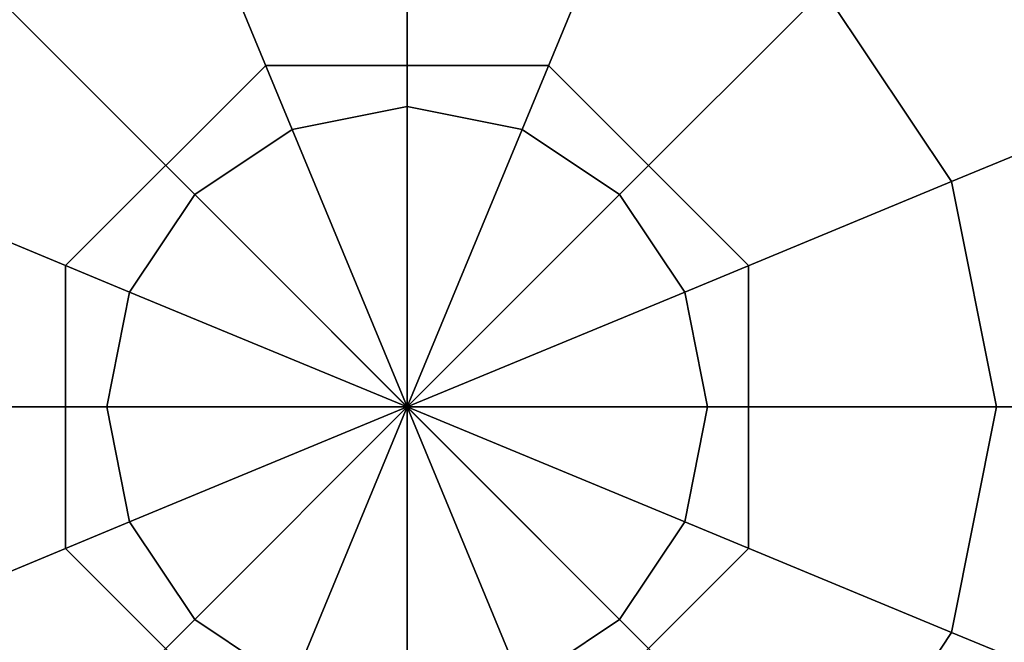
# Model space of a CAD drawing. Extents: x -1669 to 17690, y -10454 to 8613.
# Drawn here: x 7631 to 7711, y -173 to -123 of the extents above; entities that cross this region are included whole.
import ezdxf

# ---------------------------------------------------------------- set-up
doc = ezdxf.new("R2010")
doc.units = 0
doc.header["$LTSCALE"] = 350
doc.header["$MEASUREMENT"] = 0
doc.layers.add('BEM-SI-MIN', color=7, linetype='CONTINUOUS')
doc.layers.add('NEPTUN-19', color=7, linetype='CONTINUOUS')
doc.styles.get("Standard").update_dxf_attribs({"font": 'isocp2.shx'})
doc.dimstyles.new('Europa SI', dxfattribs={"dimscale": 74, "dimtxt": 3.5, "dimasz": 4, "dimexe": 2, "dimexo": 0, "dimgap": 2, "dimtad": 0, "dimdec": 0, "dimzin": 0, "dimdsep": 46, "dimtxsty": 'Standard', "dimcen": 2, "dimadec": 0, "dimazin": 0, "dimtfac": 1, "dimtdec": 0, "dimtofl": 0, "dimtmove": 0, "dimatfit": 3, "dimfxl": 2, "dimtolj": 1, "dimtzin": 0, "dimarcsym": 0})

# ---------------------------------------------------------------- blocks, each defined once
blk = doc.blocks.new('*D7')
at = {"layer": 'BEM-SI-MIN', "color": 0, "lineweight": -2, "transparency": 16777216}
for p, q in [((11682.691, 6481.574), (-1065.584, 6481.574)), ((-917.584, 6185.574), (-917.584, 680.86)), ((-917.584, -5907.582), (-917.584, -402.868)), ((11682.691, -6203.582), (-1065.584, -6203.582))]:
    blk.add_line(p, q, dxfattribs=at)
at = {"layer": 'BEM-SI-MIN', "color": 0, "transparency": 16777216}
for points in [[(-966.918, 6185.574), (-868.251, 6185.574), (-917.584, 6481.574)], [(-966.918, -5907.582), (-868.251, -5907.582), (-917.584, -6203.582)]]:
    blk.add_solid(points, dxfattribs=at)
at = {"layer": 'BEM-SI-MIN', "color": 0, "transparency": 16777216, "insert": (-917.584, 138.996), "char_height": 259, "attachment_point": 5, "rotation": 90}
blk.add_mtext('\\A1;12685', dxfattribs=at)

msp = doc.modelspace()

# ---------------------------------------------------------------- linework, layer by layer
at = {"layer": 'NEPTUN-19'}
for p, q in [((7786.282, -277.94), (7551.694, -43.352)), ((7551.694, -43.352), (7750.287, -241.945)), ((7750.287, -241.945), (7551.694, -43.352)), ((7551.694, -43.352), (7786.282, -277.94)), ((7662.541, -129.835), (7662.541, -106.406)), ((7662.541, -106.406), (7662.541, -129.835)), ((7662.541, -129.835), (7662.541, -106.406)), ((7662.541, -106.406), (7662.541, -129.835)), ((7662.541, -129.835), (7662.541, -106.406)), ((7662.541, -106.406), (7662.541, -129.835)), ((7662.541, -106.406), (7662.541, -129.835)), ((7662.541, -129.835), (7662.541, -106.406)), ((7662.541, -129.835), (7662.541, -106.406)), ((7662.541, -106.406), (7662.541, -129.835)), ((7662.541, -106.406), (7662.541, -129.835)), ((7662.541, -129.835), (7662.541, -106.406)), ((7662.541, -129.835), (7662.541, -106.406)), ((7662.541, -106.406), (7662.541, -129.835)), ((7662.541, -106.406), (7662.541, -129.835)), ((7662.541, -129.835), (7662.541, -106.406)), ((7653.217, -131.689), (7644.251, -110.044)), ((7644.251, -110.044), (7653.217, -131.689)), ((7644.251, -110.044), (7653.217, -131.689)), ((7653.217, -131.689), (7644.251, -110.044)), ((7644.251, -110.044), (7653.217, -131.689)), ((7653.217, -131.689), (7644.251, -110.044)), ((7644.251, -110.044), (7653.217, -131.689)), ((7653.217, -131.689), (7644.251, -110.044)), ((7644.251, -110.044), (7653.217, -131.689)), ((7653.217, -131.689), (7644.251, -110.044)), ((7644.251, -110.044), (7653.217, -131.689)), ((7653.217, -131.689), (7644.251, -110.044)), ((7644.251, -110.044), (7653.217, -131.689)), ((7653.217, -131.689), (7644.251, -110.044)), ((7644.251, -110.044), (7653.217, -131.689)), ((7653.217, -131.689), (7644.251, -110.044)), ((7671.865, -131.689), (7680.831, -110.044)), ((7680.831, -110.044), (7671.865, -131.689)), ((7680.831, -110.044), (7671.865, -131.689)), ((7671.865, -131.689), (7680.831, -110.044)), ((7671.865, -131.689), (7680.831, -110.044)), ((7680.831, -110.044), (7671.865, -131.689)), ((7680.831, -110.044), (7671.865, -131.689)), ((7671.865, -131.689), (7680.831, -110.044)), ((7671.865, -131.689), (7680.831, -110.044)), ((7680.831, -110.044), (7671.865, -131.689)), ((7680.831, -110.044), (7671.865, -131.689)), ((7671.865, -131.689), (7680.831, -110.044)), ((7671.865, -131.689), (7680.831, -110.044)), ((7680.831, -110.044), (7671.865, -131.689)), ((7680.831, -110.044), (7671.865, -131.689)), ((7671.865, -131.689), (7680.831, -110.044)), ((7645.313, -136.971), (7628.746, -120.404)), ((7628.746, -120.404), (7645.313, -136.971)), ((7628.746, -120.404), (7645.313, -136.971)), ((7645.313, -136.971), (7628.746, -120.404)), ((7645.313, -136.971), (7628.746, -120.404)), ((7628.746, -120.404), (7645.313, -136.971)), ((7645.313, -136.971), (7628.746, -120.404)), ((7628.746, -120.404), (7645.313, -136.971)), ((7645.313, -136.971), (7628.746, -120.404)), ((7628.746, -120.404), (7645.313, -136.971)), ((7645.313, -136.971), (7628.746, -120.404)), ((7628.746, -120.404), (7645.313, -136.971)), ((7628.746, -120.404), (7645.313, -136.971)), ((7645.313, -136.971), (7628.746, -120.404)), ((7645.313, -136.971), (7628.746, -120.404)), ((7628.746, -120.404), (7645.313, -136.971)), ((7679.77, -136.971), (7696.336, -120.404)), ((7696.336, -120.404), (7679.77, -136.971)), ((7696.336, -120.404), (7679.77, -136.971)), ((7679.77, -136.971), (7696.336, -120.404)), ((7679.77, -136.971), (7696.336, -120.404)), ((7696.336, -120.404), (7679.77, -136.971)), ((7696.336, -120.404), (7679.77, -136.971)), ((7679.77, -136.971), (7696.336, -120.404)), ((7679.77, -136.971), (7696.336, -120.404)), ((7696.336, -120.404), (7679.77, -136.971)), ((7696.336, -120.404), (7679.77, -136.971)), ((7679.77, -136.971), (7696.336, -120.404)), ((7679.77, -136.971), (7696.336, -120.404)), ((7696.336, -120.404), (7679.77, -136.971)), ((7696.336, -120.404), (7679.77, -136.971)), ((7679.77, -136.971), (7696.336, -120.404)), ((7706.696, -135.91), (7696.336, -120.404)), ((7696.336, -120.404), (7706.696, -135.91)), ((7706.696, -135.91), (7696.336, -120.404)), ((7696.336, -120.404), (7706.696, -135.91)), ((7696.336, -120.404), (7706.696, -135.91)), ((7706.696, -135.91), (7696.336, -120.404)), ((7696.336, -120.404), (7706.696, -135.91)), ((7706.696, -135.91), (7696.336, -120.404)), ((7706.696, -135.91), (7696.336, -120.404)), ((7696.336, -120.404), (7706.696, -135.91)), ((7706.696, -135.91), (7696.336, -120.404)), ((7696.336, -120.404), (7706.696, -135.91)), ((7706.696, -135.91), (7696.336, -120.404)), ((7706.696, -135.91), (7696.336, -120.404)), ((7696.336, -120.404), (7706.696, -135.91)), ((7696.336, -120.404), (7706.696, -135.91)), ((7651.071, -126.507), (7634.849, -142.729)), ((7651.071, -126.507), (7634.849, -142.729)), ((7634.849, -142.729), (7651.071, -126.507)), ((7634.849, -142.729), (7651.071, -126.507)), ((7674.012, -126.507), (7651.071, -126.507)), ((7674.012, -126.507), (7651.071, -126.507)), ((7651.071, -126.507), (7651.071, -126.507)), ((7651.071, -126.507), (7651.071, -126.507)), ((7651.071, -126.507), (7674.012, -126.507)), ((7651.071, -126.507), (7674.012, -126.507)), ((7690.233, -142.729), (7674.012, -126.507)), ((7690.233, -142.729), (7674.012, -126.507)), ((7674.012, -126.507), (7690.233, -142.729)), ((7674.012, -126.507), (7690.233, -142.729)), ((7674.012, -126.507), (7674.012, -126.507)), ((7674.012, -126.507), (7674.012, -126.507)), ((7706.696, -135.91), (7726.645, -127.647)), ((7726.645, -127.647), (7706.696, -135.91)), ((7706.696, -135.91), (7726.645, -127.647)), ((7726.645, -127.647), (7706.696, -135.91)), ((7706.696, -135.91), (7726.645, -127.647)), ((7726.645, -127.647), (7706.696, -135.91)), ((7706.696, -135.91), (7726.645, -127.647)), ((7726.645, -127.647), (7706.696, -135.91)), ((7706.696, -135.91), (7726.645, -127.647)), ((7726.645, -127.647), (7706.696, -135.91)), ((7706.696, -135.91), (7726.645, -127.647)), ((7726.645, -127.647), (7706.696, -135.91)), ((7706.696, -135.91), (7726.645, -127.647)), ((7706.696, -135.91), (7726.645, -127.647)), ((7726.645, -127.647), (7706.696, -135.91)), ((7726.645, -127.647), (7706.696, -135.91)), ((7653.217, -131.689), (7662.541, -129.835)), ((7662.541, -129.835), (7653.217, -131.689)), ((7653.217, -131.689), (7662.541, -129.835)), ((7662.541, -129.835), (7653.217, -131.689)), ((7662.541, -129.835), (7653.217, -131.689)), ((7653.217, -131.689), (7662.541, -129.835)), ((7662.541, -129.835), (7653.217, -131.689)), ((7653.217, -131.689), (7662.541, -129.835)), ((7662.541, -129.835), (7653.217, -131.689)), ((7653.217, -131.689), (7662.541, -129.835)), ((7662.541, -129.835), (7653.217, -131.689)), ((7653.217, -131.689), (7662.541, -129.835)), ((7662.541, -129.835), (7653.217, -131.689)), ((7653.217, -131.689), (7662.541, -129.835)), ((7662.541, -129.835), (7653.217, -131.689)), ((7653.217, -131.689), (7662.541, -129.835)), ((7662.541, -129.835), (7671.865, -131.689)), ((7671.865, -131.689), (7662.541, -129.835)), ((7662.541, -154.199), (7662.541, -129.835)), ((7662.541, -129.835), (7671.865, -131.689)), ((7662.541, -129.835), (7662.541, -154.199)), ((7662.541, -154.199), (7662.541, -129.835)), ((7662.541, -129.835), (7662.541, -154.199)), ((7671.865, -131.689), (7662.541, -129.835)), ((7662.541, -129.835), (7662.541, -154.199)), ((7671.865, -131.689), (7662.541, -129.835)), ((7662.541, -154.199), (7662.541, -129.835)), ((7662.541, -129.835), (7671.865, -131.689)), ((7662.541, -154.199), (7662.541, -129.835)), ((7662.541, -129.835), (7662.541, -154.199)), ((7662.541, -129.835), (7671.865, -131.689)), ((7671.865, -131.689), (7662.541, -129.835)), ((7662.541, -154.199), (7662.541, -129.835)), ((7662.541, -129.835), (7662.541, -154.199)), ((7662.541, -129.835), (7662.541, -154.199)), ((7671.865, -131.689), (7662.541, -129.835)), ((7662.541, -129.835), (7671.865, -131.689)), ((7671.865, -131.689), (7662.541, -129.835)), ((7662.541, -154.199), (7662.541, -129.835)), ((7662.541, -129.835), (7671.865, -131.689)), ((7662.541, -154.199), (7662.541, -129.835)), ((7662.541, -129.835), (7662.541, -154.199)), ((7662.541, -154.199), (7662.541, -129.835)), ((7662.541, -129.835), (7671.865, -131.689)), ((7662.541, -129.835), (7662.541, -154.199)), ((7671.865, -131.689), (7662.541, -129.835)), ((7662.541, -129.835), (7671.865, -131.689)), ((7671.865, -131.689), (7662.541, -129.835)), ((7653.217, -131.689), (7645.313, -136.971)), ((7645.313, -136.971), (7653.217, -131.689)), ((7653.217, -131.689), (7645.313, -136.971)), ((7645.313, -136.971), (7653.217, -131.689)), ((7653.217, -131.689), (7645.313, -136.971)), ((7645.313, -136.971), (7653.217, -131.689)), ((7653.217, -131.689), (7645.313, -136.971)), ((7645.313, -136.971), (7653.217, -131.689)), ((7653.217, -131.689), (7645.313, -136.971)), ((7645.313, -136.971), (7653.217, -131.689)), ((7653.217, -131.689), (7645.313, -136.971)), ((7645.313, -136.971), (7653.217, -131.689)), ((7653.217, -131.689), (7645.313, -136.971)), ((7645.313, -136.971), (7653.217, -131.689)), ((7653.217, -131.689), (7645.313, -136.971)), ((7645.313, -136.971), (7653.217, -131.689)), ((7662.541, -154.199), (7653.217, -131.689)), ((7653.217, -131.689), (7662.541, -154.199)), ((7662.541, -154.199), (7653.217, -131.689)), ((7653.217, -131.689), (7662.541, -154.199)), ((7653.217, -131.689), (7662.541, -154.199)), ((7662.541, -154.199), (7653.217, -131.689)), ((7653.217, -131.689), (7662.541, -154.199)), ((7662.541, -154.199), (7653.217, -131.689)), ((7653.217, -131.689), (7662.541, -154.199)), ((7662.541, -154.199), (7653.217, -131.689)), ((7653.217, -131.689), (7662.541, -154.199)), ((7662.541, -154.199), (7653.217, -131.689)), ((7653.217, -131.689), (7662.541, -154.199)), ((7662.541, -154.199), (7653.217, -131.689)), ((7653.217, -131.689), (7662.541, -154.199)), ((7662.541, -154.199), (7653.217, -131.689)), ((7671.865, -131.689), (7662.541, -154.199)), ((7662.541, -154.199), (7671.865, -131.689)), ((7662.541, -154.199), (7671.865, -131.689)), ((7671.865, -131.689), (7662.541, -154.199)), ((7662.541, -154.199), (7671.865, -131.689)), ((7671.865, -131.689), (7662.541, -154.199)), ((7671.865, -131.689), (7662.541, -154.199)), ((7662.541, -154.199), (7671.865, -131.689)), ((7662.541, -154.199), (7671.865, -131.689)), ((7671.865, -131.689), (7662.541, -154.199)), ((7671.865, -131.689), (7662.541, -154.199)), ((7662.541, -154.199), (7671.865, -131.689)), ((7671.865, -131.689), (7662.541, -154.199)), ((7662.541, -154.199), (7671.865, -131.689)), ((7671.865, -131.689), (7662.541, -154.199)), ((7662.541, -154.199), (7671.865, -131.689)), ((7671.865, -131.689), (7679.77, -136.971)), ((7671.865, -131.689), (7679.77, -136.971)), ((7679.77, -136.971), (7671.865, -131.689)), ((7679.77, -136.971), (7671.865, -131.689)), ((7679.77, -136.971), (7671.865, -131.689)), ((7671.865, -131.689), (7679.77, -136.971)), ((7671.865, -131.689), (7679.77, -136.971)), ((7679.77, -136.971), (7671.865, -131.689)), ((7679.77, -136.971), (7671.865, -131.689)), ((7671.865, -131.689), (7679.77, -136.971)), ((7679.77, -136.971), (7671.865, -131.689)), ((7671.865, -131.689), (7679.77, -136.971)), ((7679.77, -136.971), (7671.865, -131.689)), ((7671.865, -131.689), (7679.77, -136.971)), ((7679.77, -136.971), (7671.865, -131.689)), ((7671.865, -131.689), (7679.77, -136.971)), ((7640.031, -144.875), (7618.386, -135.91)), ((7618.386, -135.91), (7640.031, -144.875)), ((7618.386, -135.91), (7640.031, -144.875)), ((7640.031, -144.875), (7618.386, -135.91)), ((7618.386, -135.91), (7640.031, -144.875)), ((7640.031, -144.875), (7618.386, -135.91)), ((7618.386, -135.91), (7640.031, -144.875)), ((7640.031, -144.875), (7618.386, -135.91)), ((7618.386, -135.91), (7640.031, -144.875)), ((7640.031, -144.875), (7618.386, -135.91)), ((7640.031, -144.875), (7618.386, -135.91)), ((7618.386, -135.91), (7640.031, -144.875)), ((7618.386, -135.91), (7640.031, -144.875)), ((7640.031, -144.875), (7618.386, -135.91)), ((7640.031, -144.875), (7618.386, -135.91)), ((7618.386, -135.91), (7640.031, -144.875)), ((7685.051, -144.875), (7706.696, -135.91)), ((7706.696, -135.91), (7685.051, -144.875)), ((7706.696, -135.91), (7685.051, -144.875)), ((7685.051, -144.875), (7706.696, -135.91)), ((7685.051, -144.875), (7706.696, -135.91)), ((7706.696, -135.91), (7685.051, -144.875)), ((7685.051, -144.875), (7706.696, -135.91)), ((7706.696, -135.91), (7685.051, -144.875)), ((7685.051, -144.875), (7706.696, -135.91)), ((7706.696, -135.91), (7685.051, -144.875)), ((7685.051, -144.875), (7706.696, -135.91)), ((7685.051, -144.875), (7706.696, -135.91)), ((7706.696, -135.91), (7685.051, -144.875)), ((7685.051, -144.875), (7706.696, -135.91)), ((7706.696, -135.91), (7685.051, -144.875)), ((7706.696, -135.91), (7685.051, -144.875)), ((7710.334, -154.199), (7706.696, -135.91)), ((7710.334, -154.199), (7706.696, -135.91)), ((7706.696, -135.91), (7710.334, -154.199)), ((7706.696, -135.91), (7710.334, -154.199)), ((7706.696, -135.91), (7710.334, -154.199)), ((7710.334, -154.199), (7706.696, -135.91)), ((7710.334, -154.199), (7706.696, -135.91)), ((7706.696, -135.91), (7710.334, -154.199)), ((7710.334, -154.199), (7706.696, -135.91)), ((7706.696, -135.91), (7710.334, -154.199)), ((7710.334, -154.199), (7706.696, -135.91)), ((7706.696, -135.91), (7710.334, -154.199)), ((7710.334, -154.199), (7706.696, -135.91)), ((7706.696, -135.91), (7710.334, -154.199)), ((7710.334, -154.199), (7706.696, -135.91)), ((7706.696, -135.91), (7710.334, -154.199)), ((7645.313, -136.971), (7640.031, -144.875)), ((7640.031, -144.875), (7645.313, -136.971)), ((7645.313, -136.971), (7640.031, -144.875)), ((7640.031, -144.875), (7645.313, -136.971)), ((7645.313, -136.971), (7640.031, -144.875)), ((7640.031, -144.875), (7645.313, -136.971)), ((7645.313, -136.971), (7640.031, -144.875)), ((7640.031, -144.875), (7645.313, -136.971)), ((7645.313, -136.971), (7640.031, -144.875)), ((7640.031, -144.875), (7645.313, -136.971)), ((7645.313, -136.971), (7640.031, -144.875)), ((7640.031, -144.875), (7645.313, -136.971)), ((7645.313, -136.971), (7640.031, -144.875)), ((7640.031, -144.875), (7645.313, -136.971)), ((7645.313, -136.971), (7640.031, -144.875)), ((7640.031, -144.875), (7645.313, -136.971)), ((7662.541, -154.199), (7645.313, -136.971)), ((7645.313, -136.971), (7662.541, -154.199)), ((7645.313, -136.971), (7662.541, -154.199)), ((7662.541, -154.199), (7645.313, -136.971)), ((7662.541, -154.199), (7645.313, -136.971)), ((7645.313, -136.971), (7662.541, -154.199)), ((7662.541, -154.199), (7645.313, -136.971)), ((7645.313, -136.971), (7662.541, -154.199)), ((7662.541, -154.199), (7645.313, -136.971)), ((7645.313, -136.971), (7662.541, -154.199)), ((7662.541, -154.199), (7645.313, -136.971)), ((7645.313, -136.971), (7662.541, -154.199)), ((7645.313, -136.971), (7662.541, -154.199)), ((7662.541, -154.199), (7645.313, -136.971)), ((7662.541, -154.199), (7645.313, -136.971)), ((7645.313, -136.971), (7662.541, -154.199)), ((7679.77, -136.971), (7662.541, -154.199)), ((7662.541, -154.199), (7679.77, -136.971)), ((7662.541, -154.199), (7679.77, -136.971)), ((7679.77, -136.971), (7662.541, -154.199)), ((7662.541, -154.199), (7679.77, -136.971)), ((7679.77, -136.971), (7662.541, -154.199)), ((7662.541, -154.199), (7679.77, -136.971)), ((7679.77, -136.971), (7662.541, -154.199)), ((7662.541, -154.199), (7679.77, -136.971)), ((7679.77, -136.971), (7662.541, -154.199)), ((7679.77, -136.971), (7662.541, -154.199)), ((7662.541, -154.199), (7679.77, -136.971)), ((7662.541, -154.199), (7679.77, -136.971)), ((7679.77, -136.971), (7662.541, -154.199)), ((7679.77, -136.971), (7662.541, -154.199)), ((7662.541, -154.199), (7679.77, -136.971)), ((7679.77, -136.971), (7685.051, -144.875)), ((7685.051, -144.875), (7679.77, -136.971)), ((7679.77, -136.971), (7685.051, -144.875)), ((7685.051, -144.875), (7679.77, -136.971)), ((7679.77, -136.971), (7685.051, -144.875)), ((7685.051, -144.875), (7679.77, -136.971)), ((7679.77, -136.971), (7685.051, -144.875)), ((7685.051, -144.875), (7679.77, -136.971)), ((7685.051, -144.875), (7679.77, -136.971)), ((7679.77, -136.971), (7685.051, -144.875)), ((7685.051, -144.875), (7679.77, -136.971)), ((7679.77, -136.971), (7685.051, -144.875)), ((7685.051, -144.875), (7679.77, -136.971)), ((7679.77, -136.971), (7685.051, -144.875)), ((7685.051, -144.875), (7679.77, -136.971)), ((7679.77, -136.971), (7685.051, -144.875)), ((7634.849, -142.729), (7634.849, -165.67)), ((7634.849, -142.729), (7634.849, -165.67)), ((7634.849, -142.729), (7634.849, -142.729)), ((7634.849, -142.729), (7634.849, -142.729)), ((7634.849, -165.67), (7634.849, -142.729)), ((7634.849, -165.67), (7634.849, -142.729)), ((7690.233, -165.67), (7690.233, -142.729)), ((7690.233, -165.67), (7690.233, -142.729)), ((7690.233, -142.729), (7690.233, -165.67)), ((7690.233, -142.729), (7690.233, -165.67)), ((7690.233, -142.729), (7690.233, -142.729)), ((7690.233, -142.729), (7690.233, -142.729)), ((7640.031, -144.875), (7638.176, -154.199)), ((7638.176, -154.199), (7640.031, -144.875)), ((7640.031, -144.875), (7638.176, -154.199)), ((7638.176, -154.199), (7640.031, -144.875)), ((7638.176, -154.199), (7640.031, -144.875)), ((7640.031, -144.875), (7638.176, -154.199)), ((7640.031, -144.875), (7638.176, -154.199)), ((7638.176, -154.199), (7640.031, -144.875)), ((7638.176, -154.199), (7640.031, -144.875)), ((7640.031, -144.875), (7638.176, -154.199)), ((7640.031, -144.875), (7638.176, -154.199)), ((7638.176, -154.199), (7640.031, -144.875)), ((7640.031, -144.875), (7638.176, -154.199)), ((7638.176, -154.199), (7640.031, -144.875)), ((7638.176, -154.199), (7640.031, -144.875)), ((7640.031, -144.875), (7638.176, -154.199)), ((7662.541, -154.199), (7640.031, -144.875)), ((7640.031, -144.875), (7662.541, -154.199)), ((7640.031, -144.875), (7662.541, -154.199)), ((7662.541, -154.199), (7640.031, -144.875)), ((7640.031, -144.875), (7662.541, -154.199)), ((7662.541, -154.199), (7640.031, -144.875)), ((7640.031, -144.875), (7662.541, -154.199)), ((7662.541, -154.199), (7640.031, -144.875)), ((7640.031, -144.875), (7662.541, -154.199)), ((7662.541, -154.199), (7640.031, -144.875)), ((7662.541, -154.199), (7640.031, -144.875)), ((7640.031, -144.875), (7662.541, -154.199)), ((7640.031, -144.875), (7662.541, -154.199)), ((7662.541, -154.199), (7640.031, -144.875)), ((7640.031, -144.875), (7662.541, -154.199)), ((7662.541, -154.199), (7640.031, -144.875)), ((7685.051, -144.875), (7662.541, -154.199)), ((7662.541, -154.199), (7685.051, -144.875)), ((7662.541, -154.199), (7685.051, -144.875)), ((7685.051, -144.875), (7662.541, -154.199)), ((7685.051, -144.875), (7662.541, -154.199)), ((7662.541, -154.199), (7685.051, -144.875)), ((7685.051, -144.875), (7662.541, -154.199)), ((7662.541, -154.199), (7685.051, -144.875)), ((7662.541, -154.199), (7685.051, -144.875)), ((7685.051, -144.875), (7662.541, -154.199)), ((7662.541, -154.199), (7685.051, -144.875)), ((7662.541, -154.199), (7685.051, -144.875)), ((7685.051, -144.875), (7662.541, -154.199)), ((7662.541, -154.199), (7685.051, -144.875)), ((7685.051, -144.875), (7662.541, -154.199)), ((7685.051, -144.875), (7662.541, -154.199)), ((7685.051, -144.875), (7686.906, -154.199)), ((7686.906, -154.199), (7685.051, -144.875)), ((7685.051, -144.875), (7686.906, -154.199)), ((7686.906, -154.199), (7685.051, -144.875)), ((7686.906, -154.199), (7685.051, -144.875)), ((7685.051, -144.875), (7686.906, -154.199)), ((7686.906, -154.199), (7685.051, -144.875)), ((7685.051, -144.875), (7686.906, -154.199)), ((7686.906, -154.199), (7685.051, -144.875)), ((7685.051, -144.875), (7686.906, -154.199)), ((7686.906, -154.199), (7685.051, -144.875)), ((7685.051, -144.875), (7686.906, -154.199)), ((7686.906, -154.199), (7685.051, -144.875)), ((7685.051, -144.875), (7686.906, -154.199)), ((7686.906, -154.199), (7685.051, -144.875)), ((7685.051, -144.875), (7686.906, -154.199)), ((7614.748, -154.199), (7638.176, -154.199)), ((7614.748, -154.199), (7638.176, -154.199)), ((7638.176, -154.199), (7614.748, -154.199)), ((7638.176, -154.199), (7614.748, -154.199)), ((7614.748, -154.199), (7638.176, -154.199)), ((7638.176, -154.199), (7614.748, -154.199)), ((7614.748, -154.199), (7638.176, -154.199)), ((7638.176, -154.199), (7614.748, -154.199)), ((7638.176, -154.199), (7614.748, -154.199)), ((7638.176, -154.199), (7614.748, -154.199)), ((7614.748, -154.199), (7638.176, -154.199)), ((7614.748, -154.199), (7638.176, -154.199)), ((7614.748, -154.199), (7638.176, -154.199)), ((7638.176, -154.199), (7614.748, -154.199)), ((7614.748, -154.199), (7638.176, -154.199)), ((7638.176, -154.199), (7614.748, -154.199)), ((7638.176, -154.199), (7640.031, -163.523)), ((7640.031, -163.523), (7638.176, -154.199)), ((7638.176, -154.199), (7662.541, -154.199)), ((7638.176, -154.199), (7662.541, -154.199)), ((7662.541, -154.199), (7638.176, -154.199)), ((7662.541, -154.199), (7638.176, -154.199)), ((7638.176, -154.199), (7640.031, -163.523)), ((7640.031, -163.523), (7638.176, -154.199)), ((7638.176, -154.199), (7640.031, -163.523)), ((7640.031, -163.523), (7638.176, -154.199)), ((7638.176, -154.199), (7662.541, -154.199)), ((7662.541, -154.199), (7638.176, -154.199)), ((7638.176, -154.199), (7662.541, -154.199)), ((7640.031, -163.523), (7638.176, -154.199)), ((7662.541, -154.199), (7638.176, -154.199)), ((7638.176, -154.199), (7640.031, -163.523)), ((7662.541, -154.199), (7638.176, -154.199)), ((7662.541, -154.199), (7638.176, -154.199)), ((7638.176, -154.199), (7640.031, -163.523)), ((7640.031, -163.523), (7638.176, -154.199)), ((7638.176, -154.199), (7640.031, -163.523)), ((7640.031, -163.523), (7638.176, -154.199)), ((7638.176, -154.199), (7662.541, -154.199)), ((7638.176, -154.199), (7662.541, -154.199)), ((7638.176, -154.199), (7640.031, -163.523)), ((7640.031, -163.523), (7638.176, -154.199)), ((7638.176, -154.199), (7662.541, -154.199)), ((7662.541, -154.199), (7638.176, -154.199)), ((7662.541, -154.199), (7638.176, -154.199)), ((7638.176, -154.199), (7640.031, -163.523)), ((7640.031, -163.523), (7638.176, -154.199)), ((7638.176, -154.199), (7662.541, -154.199)), ((7640.031, -163.523), (7662.541, -154.199)), ((7662.541, -154.199), (7640.031, -163.523)), ((7662.541, -154.199), (7640.031, -163.523)), ((7640.031, -163.523), (7662.541, -154.199)), ((7662.541, -154.199), (7640.031, -163.523)), ((7640.031, -163.523), (7662.541, -154.199)), ((7640.031, -163.523), (7662.541, -154.199)), ((7662.541, -154.199), (7640.031, -163.523)), ((7662.541, -154.199), (7640.031, -163.523)), ((7640.031, -163.523), (7662.541, -154.199)), ((7662.541, -154.199), (7640.031, -163.523)), ((7640.031, -163.523), (7662.541, -154.199)), ((7662.541, -154.199), (7640.031, -163.523)), ((7640.031, -163.523), (7662.541, -154.199)), ((7662.541, -154.199), (7640.031, -163.523)), ((7640.031, -163.523), (7662.541, -154.199)), ((7662.541, -154.199), (7645.313, -171.428)), ((7645.313, -171.428), (7662.541, -154.199)), ((7662.541, -154.199), (7645.313, -171.428)), ((7645.313, -171.428), (7662.541, -154.199)), ((7645.313, -171.428), (7662.541, -154.199)), ((7662.541, -154.199), (7645.313, -171.428)), ((7645.313, -171.428), (7662.541, -154.199)), ((7662.541, -154.199), (7645.313, -171.428)), ((7662.541, -154.199), (7645.313, -171.428)), ((7645.313, -171.428), (7662.541, -154.199)), ((7662.541, -154.199), (7645.313, -171.428)), ((7645.313, -171.428), (7662.541, -154.199)), ((7662.541, -154.199), (7645.313, -171.428)), ((7645.313, -171.428), (7662.541, -154.199)), ((7662.541, -154.199), (7645.313, -171.428)), ((7645.313, -171.428), (7662.541, -154.199)), ((7653.217, -176.71), (7662.541, -154.199)), ((7662.541, -154.199), (7653.217, -176.71)), ((7662.541, -154.199), (7653.217, -176.71)), ((7653.217, -176.71), (7662.541, -154.199)), ((7653.217, -176.71), (7662.541, -154.199)), ((7662.541, -154.199), (7653.217, -176.71)), ((7653.217, -176.71), (7662.541, -154.199)), ((7662.541, -154.199), (7653.217, -176.71)), ((7653.217, -176.71), (7662.541, -154.199)), ((7662.541, -154.199), (7653.217, -176.71)), ((7653.217, -176.71), (7662.541, -154.199)), ((7662.541, -154.199), (7653.217, -176.71)), ((7662.541, -154.199), (7653.217, -176.71)), ((7662.541, -154.199), (7653.217, -176.71)), ((7653.217, -176.71), (7662.541, -154.199)), ((7653.217, -176.71), (7662.541, -154.199)), ((7662.541, -154.199), (7662.541, -154.199)), ((7671.865, -176.71), (7662.541, -154.199)), ((7662.541, -154.199), (7662.541, -154.199)), ((7662.541, -154.199), (7662.541, -178.564)), ((7662.541, -154.199), (7662.541, -154.199)), ((7662.541, -154.199), (7662.541, -154.199)), ((7662.541, -154.199), (7662.541, -154.199)), ((7662.541, -154.199), (7662.541, -154.199)), ((7662.541, -154.199), (7662.541, -154.199)), ((7662.541, -154.199), (7662.541, -154.199)), ((7662.541, -154.199), (7662.541, -154.199)), ((7662.541, -154.199), (7662.541, -154.199)), ((7662.541, -154.199), (7662.541, -154.199)), ((7662.541, -154.199), (7662.541, -178.564)), ((7662.541, -154.199), (7662.541, -154.199)), ((7662.541, -178.564), (7662.541, -154.199)), ((7662.541, -154.199), (7662.541, -154.199)), ((7662.541, -154.199), (7662.541, -154.199)), ((7662.541, -154.199), (7662.541, -154.199)), ((7662.541, -154.199), (7662.541, -154.199)), ((7662.541, -154.199), (7662.541, -154.199)), ((7679.77, -171.428), (7662.541, -154.199)), ((7662.541, -154.199), (7662.541, -154.199)), ((7662.541, -154.199), (7671.865, -176.71)), ((7662.541, -154.199), (7671.865, -176.71)), ((7662.541, -178.564), (7662.541, -154.199)), ((7662.541, -154.199), (7662.541, -154.199)), ((7662.541, -154.199), (7662.541, -154.199)), ((7686.906, -154.199), (7662.541, -154.199)), ((7662.541, -154.199), (7662.541, -154.199)), ((7662.541, -154.199), (7685.051, -163.523)), ((7679.77, -171.428), (7662.541, -154.199)), ((7662.541, -154.199), (7662.541, -154.199)), ((7662.541, -154.199), (7679.77, -171.428)), ((7671.865, -176.71), (7662.541, -154.199)), ((7662.541, -154.199), (7662.541, -154.199)), ((7662.541, -154.199), (7662.541, -154.199)), ((7662.541, -154.199), (7662.541, -154.199)), ((7662.541, -154.199), (7662.541, -154.199)), ((7662.541, -154.199), (7662.541, -154.199)), ((7662.541, -154.199), (7662.541, -154.199)), ((7662.541, -154.199), (7662.541, -154.199)), ((7662.541, -154.199), (7686.906, -154.199)), ((7686.906, -154.199), (7662.541, -154.199)), ((7662.541, -154.199), (7662.541, -154.199)), ((7662.541, -154.199), (7685.051, -163.523)), ((7685.051, -163.523), (7662.541, -154.199)), ((7662.541, -154.199), (7662.541, -154.199)), ((7662.541, -154.199), (7679.77, -171.428)), ((7662.541, -154.199), (7686.906, -154.199)), ((7685.051, -163.523), (7662.541, -154.199)), ((7662.541, -154.199), (7662.541, -154.199)), ((7662.541, -154.199), (7662.541, -178.564)), ((7662.541, -154.199), (7662.541, -154.199)), ((7662.541, -154.199), (7662.541, -154.199)), ((7662.541, -154.199), (7662.541, -154.199)), ((7662.541, -154.199), (7662.541, -154.199)), ((7662.541, -154.199), (7662.541, -154.199)), ((7662.541, -154.199), (7662.541, -154.199)), ((7662.541, -154.199), (7662.541, -154.199)), ((7662.541, -154.199), (7662.541, -154.199)), ((7662.541, -154.199), (7662.541, -154.199)), ((7662.541, -154.199), (7662.541, -154.199)), ((7662.541, -178.564), (7662.541, -154.199)), ((7662.541, -154.199), (7662.541, -154.199)), ((7662.541, -154.199), (7662.541, -154.199)), ((7662.541, -154.199), (7662.541, -154.199)), ((7662.541, -154.199), (7662.541, -154.199)), ((7662.541, -154.199), (7662.541, -154.199)), ((7662.541, -154.199), (7662.541, -154.199)), ((7662.541, -154.199), (7662.541, -154.199)), ((7662.541, -154.199), (7662.541, -154.199)), ((7671.865, -176.71), (7662.541, -154.199)), ((7662.541, -154.199), (7662.541, -154.199)), ((7662.541, -154.199), (7662.541, -178.564)), ((7679.77, -171.428), (7662.541, -154.199)), ((7662.541, -154.199), (7662.541, -154.199)), ((7662.541, -154.199), (7671.865, -176.71)), ((7685.051, -163.523), (7662.541, -154.199)), ((7662.541, -154.199), (7662.541, -154.199)), ((7662.541, -154.199), (7679.77, -171.428)), ((7686.906, -154.199), (7662.541, -154.199)), ((7662.541, -154.199), (7662.541, -154.199)), ((7662.541, -154.199), (7685.051, -163.523)), ((7662.541, -154.199), (7671.865, -176.71)), ((7662.541, -178.564), (7662.541, -154.199)), ((7662.541, -154.199), (7662.541, -154.199)), ((7662.541, -154.199), (7679.77, -171.428)), ((7671.865, -176.71), (7662.541, -154.199)), ((7662.541, -154.199), (7662.541, -154.199)), ((7662.541, -154.199), (7685.051, -163.523)), ((7679.77, -171.428), (7662.541, -154.199)), ((7662.541, -154.199), (7662.541, -154.199)), ((7662.541, -154.199), (7686.906, -154.199)), ((7685.051, -163.523), (7662.541, -154.199)), ((7662.541, -154.199), (7662.541, -154.199)), ((7662.541, -154.199), (7662.541, -154.199)), ((7662.541, -154.199), (7662.541, -154.199)), ((7662.541, -154.199), (7662.541, -154.199)), ((7662.541, -154.199), (7662.541, -154.199)), ((7662.541, -154.199), (7662.541, -154.199)), ((7662.541, -154.199), (7686.906, -154.199)), ((7686.906, -154.199), (7662.541, -154.199)), ((7662.541, -154.199), (7662.541, -154.199)), ((7662.541, -154.199), (7662.541, -154.199)), ((7662.541, -154.199), (7662.541, -154.199)), ((7662.541, -154.199), (7662.541, -178.564)), ((7662.541, -154.199), (7662.541, -154.199)), ((7662.541, -178.564), (7662.541, -154.199)), ((7662.541, -154.199), (7662.541, -154.199)), ((7662.541, -154.199), (7662.541, -154.199)), ((7662.541, -154.199), (7662.541, -154.199)), ((7662.541, -154.199), (7662.541, -154.199)), ((7662.541, -154.199), (7662.541, -154.199)), ((7662.541, -154.199), (7662.541, -154.199)), ((7662.541, -154.199), (7662.541, -154.199)), ((7662.541, -154.199), (7662.541, -154.199)), ((7662.541, -154.199), (7662.541, -154.199)), ((7662.541, -154.199), (7662.541, -154.199)), ((7662.541, -154.199), (7662.541, -154.199)), ((7662.541, -154.199), (7662.541, -154.199)), ((7662.541, -154.199), (7662.541, -154.199)), ((7662.541, -154.199), (7662.541, -154.199)), ((7662.541, -154.199), (7662.541, -154.199)), ((7662.541, -154.199), (7662.541, -154.199)), ((7662.541, -154.199), (7662.541, -154.199)), ((7662.541, -154.199), (7662.541, -154.199)), ((7662.541, -154.199), (7662.541, -154.199)), ((7686.906, -154.199), (7662.541, -154.199)), ((7662.541, -154.199), (7662.541, -154.199)), ((7662.541, -154.199), (7671.865, -176.71)), ((7662.541, -178.564), (7662.541, -154.199)), ((7662.541, -154.199), (7662.541, -154.199)), ((7662.541, -154.199), (7662.541, -154.199)), ((7662.541, -154.199), (7662.541, -154.199)), ((7662.541, -154.199), (7662.541, -154.199)), ((7662.541, -154.199), (7662.541, -154.199)), ((7662.541, -154.199), (7662.541, -154.199)), ((7662.541, -154.199), (7662.541, -154.199)), ((7662.541, -154.199), (7662.541, -154.199)), ((7662.541, -154.199), (7662.541, -154.199)), ((7662.541, -154.199), (7662.541, -154.199)), ((7662.541, -154.199), (7662.541, -154.199)), ((7662.541, -178.564), (7662.541, -154.199)), ((7662.541, -154.199), (7662.541, -154.199)), ((7662.541, -154.199), (7662.541, -154.199)), ((7662.541, -154.199), (7662.541, -154.199)), ((7662.541, -154.199), (7662.541, -154.199)), ((7662.541, -154.199), (7662.541, -154.199)), ((7662.541, -154.199), (7662.541, -178.564)), ((7662.541, -154.199), (7662.541, -154.199)), ((7662.541, -154.199), (7662.541, -154.199)), ((7662.541, -154.199), (7662.541, -154.199)), ((7662.541, -154.199), (7662.541, -154.199)), ((7662.541, -154.199), (7662.541, -154.199)), ((7662.541, -154.199), (7662.541, -154.199)), ((7662.541, -154.199), (7662.541, -154.199)), ((7686.906, -154.199), (7662.541, -154.199)), ((7662.541, -154.199), (7662.541, -154.199)), ((7662.541, -154.199), (7679.77, -171.428)), ((7671.865, -176.71), (7662.541, -154.199)), ((7662.541, -154.199), (7662.541, -154.199)), ((7685.051, -163.523), (7662.541, -154.199)), ((7662.541, -154.199), (7662.541, -154.199)), ((7662.541, -154.199), (7679.77, -171.428)), ((7662.541, -154.199), (7662.541, -154.199)), ((7662.541, -154.199), (7686.906, -154.199)), ((7662.541, -154.199), (7662.541, -2711.945)), ((7671.865, -176.71), (7662.541, -154.199)), ((7662.541, -154.199), (7662.541, -154.199)), ((7662.541, -154.199), (7662.541, -178.564)), ((7679.77, -171.428), (7662.541, -154.199)), ((7662.541, -154.199), (7662.541, -154.199)), ((7662.541, -154.199), (7671.865, -176.71)), ((10220.287, -154.199), (7662.541, -154.199)), ((7662.541, -154.199), (7662.541, -154.199)), ((7662.541, -154.199), (7662.541, -154.199)), ((7662.541, -154.199), (7686.906, -154.199)), ((7686.906, -154.199), (7662.541, -154.199)), ((7662.541, -154.199), (7662.541, -154.199)), ((7662.541, -154.199), (7685.051, -163.523)), ((7685.051, -163.523), (7662.541, -154.199)), ((7662.541, -154.199), (7662.541, -154.199)), ((7662.541, -154.199), (7679.77, -171.428)), ((7679.77, -171.428), (7662.541, -154.199)), ((7662.541, -154.199), (7662.541, -154.199)), ((7662.541, -154.199), (7671.865, -176.71)), ((7671.865, -176.71), (7662.541, -154.199)), ((7662.541, -154.199), (7662.541, -154.199)), ((7662.541, -154.199), (7662.541, -178.564)), ((7662.541, -154.199), (7686.906, -154.199)), ((7685.051, -163.523), (7662.541, -154.199)), ((7662.541, -154.199), (7662.541, -154.199)), ((7662.541, -154.199), (7686.906, -154.199)), ((7685.051, -163.523), (7662.541, -154.199)), ((7662.541, -154.199), (7662.541, -154.199)), ((7662.541, -154.199), (7685.051, -163.523)), ((7679.77, -171.428), (7662.541, -154.199)), ((7662.541, -154.199), (7662.541, -154.199)), ((7686.906, -154.199), (7662.541, -154.199)), ((7662.541, -154.199), (7662.541, -154.199)), ((7662.541, -154.199), (7685.051, -163.523)), ((7662.541, -154.199), (7685.051, -163.523)), ((7679.77, -171.428), (7662.541, -154.199)), ((7662.541, -154.199), (7662.541, -154.199)), ((7662.541, -154.199), (7679.77, -171.428)), ((7671.865, -176.71), (7662.541, -154.199)), ((7662.541, -154.199), (7662.541, -154.199)), ((7662.541, -154.199), (7671.865, -176.71)), ((7662.541, -178.564), (7662.541, -154.199)), ((7662.541, -154.199), (7662.541, -154.199)), ((7686.906, -154.199), (7685.051, -163.523)), ((7685.051, -163.523), (7686.906, -154.199)), ((7685.051, -163.523), (7686.906, -154.199)), ((7686.906, -154.199), (7685.051, -163.523)), ((7685.051, -163.523), (7686.906, -154.199)), ((7686.906, -154.199), (7685.051, -163.523)), ((7685.051, -163.523), (7686.906, -154.199)), ((7686.906, -154.199), (7685.051, -163.523)), ((7685.051, -163.523), (7686.906, -154.199)), ((7686.906, -154.199), (7685.051, -163.523)), ((7686.906, -154.199), (7685.051, -163.523)), ((7685.051, -163.523), (7686.906, -154.199)), ((7686.906, -154.199), (7685.051, -163.523)), ((7685.051, -163.523), (7686.906, -154.199)), ((7686.906, -154.199), (7685.051, -163.523)), ((7685.051, -163.523), (7686.906, -154.199)), ((7686.906, -154.199), (7710.334, -154.199)), ((7710.334, -154.199), (7686.906, -154.199)), ((7710.334, -154.199), (7686.906, -154.199)), ((7686.906, -154.199), (7710.334, -154.199)), ((7710.334, -154.199), (7686.906, -154.199)), ((7686.906, -154.199), (7710.334, -154.199)), ((7686.906, -154.199), (7710.334, -154.199)), ((7710.334, -154.199), (7686.906, -154.199)), ((7710.334, -154.199), (7686.906, -154.199)), ((7710.334, -154.199), (7686.906, -154.199)), ((7686.906, -154.199), (7710.334, -154.199)), ((7686.906, -154.199), (7710.334, -154.199)), ((7710.334, -154.199), (7686.906, -154.199)), ((7686.906, -154.199), (7710.334, -154.199)), ((7686.906, -154.199), (7710.334, -154.199)), ((7710.334, -154.199), (7686.906, -154.199)), ((7706.696, -172.489), (7710.334, -154.199)), ((7710.334, -154.199), (7706.696, -172.489)), ((7706.696, -172.489), (7710.334, -154.199)), ((7710.334, -154.199), (7706.696, -172.489)), ((7706.696, -172.489), (7710.334, -154.199)), ((7710.334, -154.199), (7706.696, -172.489)), ((7706.696, -172.489), (7710.334, -154.199)), ((7710.334, -154.199), (7706.696, -172.489)), ((7710.334, -154.199), (7706.696, -172.489)), ((7706.696, -172.489), (7710.334, -154.199)), ((7710.334, -154.199), (7706.696, -172.489)), ((7706.696, -172.489), (7710.334, -154.199)), ((7710.334, -154.199), (7706.696, -172.489)), ((7706.696, -172.489), (7710.334, -154.199)), ((7710.334, -154.199), (7706.696, -172.489)), ((7706.696, -172.489), (7710.334, -154.199)), ((7731.926, -154.199), (7710.334, -154.199)), ((7710.334, -154.199), (7731.926, -154.199)), ((7731.926, -154.199), (7710.334, -154.199)), ((7710.334, -154.199), (7731.926, -154.199)), ((7731.926, -154.199), (7710.334, -154.199)), ((7710.334, -154.199), (7731.926, -154.199)), ((7710.334, -154.199), (7731.926, -154.199)), ((7731.926, -154.199), (7710.334, -154.199)), ((7731.926, -154.199), (7710.334, -154.199)), ((7731.926, -154.199), (7710.334, -154.199)), ((7710.334, -154.199), (7731.926, -154.199)), ((7731.926, -154.199), (7710.334, -154.199)), ((7710.334, -154.199), (7731.926, -154.199)), ((7710.334, -154.199), (7731.926, -154.199)), ((7710.334, -154.199), (7731.926, -154.199)), ((7731.926, -154.199), (7710.334, -154.199)), ((7663.402, -155.061), (7786.282, -277.94)), ((7663.402, -155.061), (7786.282, -277.94)), ((7618.386, -172.489), (7640.031, -163.523)), ((7640.031, -163.523), (7618.386, -172.489)), ((7640.031, -163.523), (7618.386, -172.489)), ((7618.386, -172.489), (7640.031, -163.523)), ((7640.031, -163.523), (7618.386, -172.489)), ((7618.386, -172.489), (7640.031, -163.523)), ((7618.386, -172.489), (7640.031, -163.523)), ((7640.031, -163.523), (7618.386, -172.489)), ((7640.031, -163.523), (7618.386, -172.489)), ((7618.386, -172.489), (7640.031, -163.523)), ((7640.031, -163.523), (7618.386, -172.489)), ((7618.386, -172.489), (7640.031, -163.523)), ((7618.386, -172.489), (7640.031, -163.523)), ((7640.031, -163.523), (7618.386, -172.489)), ((7640.031, -163.523), (7618.386, -172.489)), ((7618.386, -172.489), (7640.031, -163.523)), ((7640.031, -163.523), (7645.313, -171.428)), ((7645.313, -171.428), (7640.031, -163.523)), ((7640.031, -163.523), (7645.313, -171.428)), ((7645.313, -171.428), (7640.031, -163.523)), ((7640.031, -163.523), (7645.313, -171.428)), ((7645.313, -171.428), (7640.031, -163.523)), ((7645.313, -171.428), (7640.031, -163.523)), ((7640.031, -163.523), (7645.313, -171.428)), ((7640.031, -163.523), (7645.313, -171.428)), ((7645.313, -171.428), (7640.031, -163.523)), ((7640.031, -163.523), (7645.313, -171.428)), ((7645.313, -171.428), (7640.031, -163.523)), ((7640.031, -163.523), (7645.313, -171.428)), ((7645.313, -171.428), (7640.031, -163.523)), ((7640.031, -163.523), (7645.313, -171.428)), ((7645.313, -171.428), (7640.031, -163.523)), ((7685.051, -163.523), (7679.77, -171.428)), ((7679.77, -171.428), (7685.051, -163.523)), ((7685.051, -163.523), (7679.77, -171.428)), ((7679.77, -171.428), (7685.051, -163.523)), ((7679.77, -171.428), (7685.051, -163.523)), ((7685.051, -163.523), (7679.77, -171.428)), ((7679.77, -171.428), (7685.051, -163.523)), ((7685.051, -163.523), (7679.77, -171.428)), ((7685.051, -163.523), (7679.77, -171.428)), ((7679.77, -171.428), (7685.051, -163.523)), ((7679.77, -171.428), (7685.051, -163.523)), ((7685.051, -163.523), (7679.77, -171.428)), ((7679.77, -171.428), (7685.051, -163.523)), ((7685.051, -163.523), (7679.77, -171.428)), ((7685.051, -163.523), (7679.77, -171.428)), ((7679.77, -171.428), (7685.051, -163.523)), ((7706.696, -172.489), (7685.051, -163.523)), ((7685.051, -163.523), (7706.696, -172.489)), ((7685.051, -163.523), (7706.696, -172.489)), ((7706.696, -172.489), (7685.051, -163.523)), ((7706.696, -172.489), (7685.051, -163.523)), ((7685.051, -163.523), (7706.696, -172.489)), ((7685.051, -163.523), (7706.696, -172.489)), ((7706.696, -172.489), (7685.051, -163.523)), ((7706.696, -172.489), (7685.051, -163.523)), ((7685.051, -163.523), (7706.696, -172.489)), ((7706.696, -172.489), (7685.051, -163.523)), ((7706.696, -172.489), (7685.051, -163.523)), ((7706.696, -172.489), (7685.051, -163.523)), ((7685.051, -163.523), (7706.696, -172.489)), ((7685.051, -163.523), (7706.696, -172.489)), ((7685.051, -163.523), (7706.696, -172.489)), ((7634.849, -165.67), (7651.071, -181.891)), ((7634.849, -165.67), (7651.071, -181.891)), ((7634.849, -165.67), (7634.849, -165.67)), ((7634.849, -165.67), (7634.849, -165.67)), ((7651.071, -181.891), (7634.849, -165.67)), ((7651.071, -181.891), (7634.849, -165.67)), ((7674.012, -181.891), (7690.233, -165.67)), ((7674.012, -181.891), (7690.233, -165.67)), ((7690.233, -165.67), (7674.012, -181.891)), ((7690.233, -165.67), (7674.012, -181.891)), ((7690.233, -165.67), (7690.233, -165.67)), ((7690.233, -165.67), (7690.233, -165.67)), ((7645.313, -171.428), (7628.746, -187.994)), ((7628.746, -187.994), (7645.313, -171.428)), ((7645.313, -171.428), (7628.746, -187.994)), ((7628.746, -187.994), (7645.313, -171.428)), ((7628.746, -187.994), (7645.313, -171.428)), ((7645.313, -171.428), (7628.746, -187.994)), ((7628.746, -187.994), (7645.313, -171.428)), ((7645.313, -171.428), (7628.746, -187.994)), ((7645.313, -171.428), (7628.746, -187.994)), ((7628.746, -187.994), (7645.313, -171.428)), ((7645.313, -171.428), (7628.746, -187.994)), ((7628.746, -187.994), (7645.313, -171.428)), ((7645.313, -171.428), (7628.746, -187.994)), ((7628.746, -187.994), (7645.313, -171.428)), ((7645.313, -171.428), (7628.746, -187.994)), ((7628.746, -187.994), (7645.313, -171.428)), ((7653.217, -176.71), (7645.313, -171.428)), ((7645.313, -171.428), (7653.217, -176.71)), ((7645.313, -171.428), (7653.217, -176.71)), ((7653.217, -176.71), (7645.313, -171.428)), ((7645.313, -171.428), (7653.217, -176.71)), ((7653.217, -176.71), (7645.313, -171.428)), ((7653.217, -176.71), (7645.313, -171.428)), ((7645.313, -171.428), (7653.217, -176.71)), ((7645.313, -171.428), (7653.217, -176.71)), ((7653.217, -176.71), (7645.313, -171.428)), ((7645.313, -171.428), (7653.217, -176.71)), ((7653.217, -176.71), (7645.313, -171.428)), ((7645.313, -171.428), (7653.217, -176.71)), ((7653.217, -176.71), (7645.313, -171.428)), ((7645.313, -171.428), (7653.217, -176.71)), ((7653.217, -176.71), (7645.313, -171.428)), ((7671.865, -176.71), (7679.77, -171.428)), ((7679.77, -171.428), (7671.865, -176.71)), ((7671.865, -176.71), (7679.77, -171.428)), ((7679.77, -171.428), (7671.865, -176.71)), ((7671.865, -176.71), (7679.77, -171.428)), ((7679.77, -171.428), (7671.865, -176.71)), ((7671.865, -176.71), (7679.77, -171.428)), ((7679.77, -171.428), (7671.865, -176.71)), ((7671.865, -176.71), (7679.77, -171.428)), ((7679.77, -171.428), (7671.865, -176.71)), ((7679.77, -171.428), (7671.865, -176.71)), ((7671.865, -176.71), (7679.77, -171.428)), ((7671.865, -176.71), (7679.77, -171.428)), ((7679.77, -171.428), (7671.865, -176.71)), ((7679.77, -171.428), (7671.865, -176.71)), ((7671.865, -176.71), (7679.77, -171.428)), ((7679.77, -171.428), (7696.336, -187.994)), ((7696.336, -187.994), (7679.77, -171.428)), ((7696.336, -187.994), (7679.77, -171.428)), ((7679.77, -171.428), (7696.336, -187.994)), ((7696.336, -187.994), (7679.77, -171.428)), ((7679.77, -171.428), (7696.336, -187.994)), ((7679.77, -171.428), (7696.336, -187.994)), ((7696.336, -187.994), (7679.77, -171.428)), ((7679.77, -171.428), (7696.336, -187.994)), ((7679.77, -171.428), (7696.336, -187.994)), ((7696.336, -187.994), (7679.77, -171.428)), ((7679.77, -171.428), (7696.336, -187.994)), ((7696.336, -187.994), (7679.77, -171.428)), ((7696.336, -187.994), (7679.77, -171.428)), ((7679.77, -171.428), (7696.336, -187.994)), ((7696.336, -187.994), (7679.77, -171.428)), ((7696.336, -187.994), (7706.696, -172.489)), ((7706.696, -172.489), (7696.336, -187.994)), ((7696.336, -187.994), (7706.696, -172.489)), ((7706.696, -172.489), (7696.336, -187.994)), ((7696.336, -187.994), (7706.696, -172.489)), ((7706.696, -172.489), (7696.336, -187.994)), ((7696.336, -187.994), (7706.696, -172.489)), ((7706.696, -172.489), (7696.336, -187.994)), ((7706.696, -172.489), (7696.336, -187.994)), ((7696.336, -187.994), (7706.696, -172.489)), ((7696.336, -187.994), (7706.696, -172.489)), ((7706.696, -172.489), (7696.336, -187.994)), ((7696.336, -187.994), (7706.696, -172.489)), ((7706.696, -172.489), (7696.336, -187.994)), ((7706.696, -172.489), (7696.336, -187.994)), ((7696.336, -187.994), (7706.696, -172.489)), ((7706.696, -172.489), (7726.645, -180.752)), ((7706.696, -172.489), (7726.645, -180.752)), ((7726.645, -180.752), (7706.696, -172.489)), ((7726.645, -180.752), (7706.696, -172.489)), ((7726.645, -180.752), (7706.696, -172.489)), ((7706.696, -172.489), (7726.645, -180.752)), ((7706.696, -172.489), (7726.645, -180.752)), ((7726.645, -180.752), (7706.696, -172.489)), ((7726.645, -180.752), (7706.696, -172.489)), ((7706.696, -172.489), (7726.645, -180.752)), ((7706.696, -172.489), (7726.645, -180.752)), ((7726.645, -180.752), (7706.696, -172.489)), ((7726.645, -180.752), (7706.696, -172.489)), ((7726.645, -180.752), (7706.696, -172.489)), ((7706.696, -172.489), (7726.645, -180.752)), ((7706.696, -172.489), (7726.645, -180.752))]:
    msp.add_line(p, q, dxfattribs=at)

# ---------------------------------------------------------------- dimensions: what is measured, and where the dimension line sits
at = {"layer": 'BEM-SI-MIN'}
dim = msp.add_aligned_dim(p1=(11682.691, -6203.582), p2=(11682.691, 6481.574), distance=12600.275, dimstyle='Europa SI', dxfattribs=at)
dim.commit()
dim.dimension.update_dxf_attribs({"geometry": '*D7', "text_midpoint": (-917.584, 138.996)})

doc.saveas('drawing.dxf')
